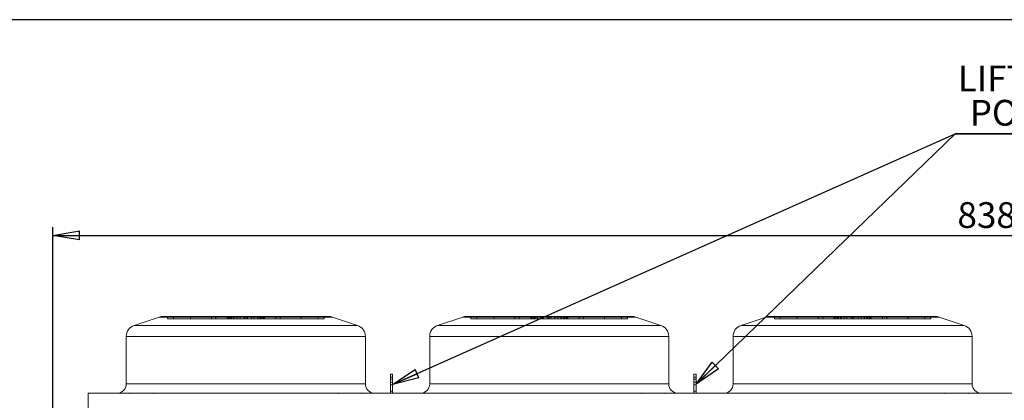
# Model space of a CAD drawing. Units: millimetres. Extents: x 185 to 14476, y 203 to 10181.
# Drawn here: x 5219 to 9470, y 8539 to 10181 of the extents above; entities that cross this region are included whole.
import ezdxf

# ---------------------------------------------------------------- set-up
doc = ezdxf.new("R2010")
doc.units = ezdxf.units.MM
doc.header["$LTSCALE"] = 35
doc.linetypes.add('SLD-Solid', pattern=[0])
doc.layers.add('GEOMETRY', color=7, linetype='SLD-Solid')
doc.layers.add('TITLE', color=7, linetype='SLD-Solid')
doc.styles.add('SLDTEXTSTYLE0', font='TXT', dxfattribs={"width": 0.605})
doc.dimstyles.new('SLDDIMSTYLE0', dxfattribs={"dimtxt": 107.869385, "dimasz": 115.57, "dimexe": 0, "dimexo": 0.0625, "dimgap": 26.967346, "dimtad": 1, "dimdec": 0, "dimrnd": 1e-09, "dimzin": 12, "dimdsep": 46, "dimtxsty": 'SLDTEXTSTYLE0', "dimblk1": 'CLOSED', "dimblk2": 'CLOSED', "dimsah": 1, "dimcen": 0.09, "dimadec": 0, "dimazin": 3, "dimtol": 1, "dimtp": 20, "dimtm": 20, "dimtfac": 1, "dimtdec": 0, "dimtofl": 0, "dimtmove": 0, "dimatfit": 3, "dimldrblk": 'CLOSED', "dimfxl": 1, "dimfrac": 2, "dimtolj": 1, "dimarcsym": 0})
doc.dimstyles.new('SLDDIMSTYLE5', dxfattribs={"dimtxt": 0.18, "dimasz": 115.57, "dimexe": 0, "dimexo": 0.0625, "dimgap": 0, "dimtad": 0, "dimtih": 1, "dimtoh": 1, "dimdec": 0, "dimrnd": 1e-09, "dimzin": 0, "dimdsep": 46, "dimtxsty": 'Standard', "dimblk1": 'CLOSED', "dimblk2": 'CLOSED', "dimsah": 1, "dimcen": 0.09, "dimadec": 0, "dimazin": 0, "dimtfac": 115.57, "dimtdec": 0, "dimtofl": 0, "dimtmove": 0, "dimatfit": 3, "dimldrblk": 'CLOSED', "dimfxl": 1, "dimfrac": 2, "dimtolj": 1, "dimtzin": 0, "dimarcsym": 0})

# ---------------------------------------------------------------- blocks, each defined once
blk = doc.blocks.new('_CLOSED')
at = {"color": 0, "linetype": 'ByBlock', "lineweight": -2}
for p, q in [((-1, 0.166667), (0, 0)), ((-1, 0.166667), (-1, -0.166667)), ((0, 0), (-1, -0.166667)), ((0, 0), (-1, 0))]:
    blk.add_line(p, q, dxfattribs=at)
blk = doc.blocks.new('_D')
at = {"layer": 'GEOMETRY', "transparency": 16777216}
for p, q in [((5361.9, 8233.1), (5361.9, 9285.9)), ((13749.4, 7878), (13749.4, 9285.9)), ((5361.9, 9250.9), (13749.4, 9250.9))]:
    blk.add_line(p, q, dxfattribs=at)
at = {"layer": 'GEOMETRY', "transparency": 16777216, "xscale": 115.57, "yscale": 115.57, "rotation": 180.0000000000004}
blk.add_blockref('_CLOSED', (5361.9, 9250.9, -54.8), dxfattribs=at)
at = {"layer": 'GEOMETRY', "transparency": 16777216, "xscale": 115.57, "yscale": 115.57}
blk.add_blockref('_CLOSED', (13749.4, 9250.9, -54.8), dxfattribs=at)
at = {"layer": 'GEOMETRY', "transparency": 16777216, "attachment_point": 1, "style": 'SLDTEXTSTYLE0'}
for s, insert, char_height in [('8388', (9268, 9394.1), 111.12), ('±20', (9638.4, 9375.5), 92.6)]:
    blk.add_mtext(s, dxfattribs=dict(at, insert=insert, char_height=char_height))
blk = doc.blocks.new('SW_NOTE_3')
at = {"layer": 'GEOMETRY', "color": 0}
for p, q in [((-565.9, 0), (0, 0)), ((0, 0), (-565.9, 0)), ((-565.9, 0), (0, 0)), ((0, 0), (-565.9, 0)), ((-565.9, 0), (0, 0)), ((0, 0), (-565.9, 0))]:
    blk.add_line(p, q, dxfattribs=at)
at = {"layer": 'GEOMETRY', "color": 0, "char_height": 111.12, "attachment_point": 2, "style": 'SLDTEXTSTYLE0'}
for s, insert in [('LIFTING', (-275, 294.4)), ('POINT', (-276.5, 146.3))]:
    blk.add_mtext(s, dxfattribs=dict(at, insert=insert))

msp = doc.modelspace()

# ---------------------------------------------------------------- linework, layer by layer
at = {"color": 7, "linetype": 'SLD-Solid', "lineweight": 15}
for p, q in [((5821.7, 8898.3), (5713.6, 8862.3)), ((6553.3, 8900.9), (5837.5, 8900.9)), ((6677.2, 8862.3), (6569.1, 8898.3)), ((7131.7, 8898.3), (7023.6, 8862.3)), ((7863.3, 8900.9), (7147.5, 8900.9)), ((7987.2, 8862.3), (7879.1, 8898.3)), ((8441.7, 8898.3), (8333.6, 8862.3)), ((9173.3, 8900.9), (8457.5, 8900.9)), ((9297.2, 8862.3), (9189.1, 8898.3)), ((5679.4, 8814.9), (5679.4, 8609.9)), ((6711.4, 8609.9), (6711.4, 8814.9)), ((6989.4, 8814.9), (6989.4, 8609.9)), ((8021.4, 8609.9), (8021.4, 8814.9)), ((8299.4, 8814.9), (8299.4, 8609.9)), ((9331.4, 8609.9), (9331.4, 8814.9)), ((6829.4, 8652.7), (6819.4, 8652.7)), ((6819.4, 8652.7), (6819.4, 8638.6)), ((6829.4, 8638.6), (6819.4, 8638.6)), ((6819.4, 8638.6), (6819.4, 8569.9)), ((6829.4, 8652.7), (6829.4, 8638.6)), ((6829.4, 8638.6), (6829.4, 8569.9)), ((8139.4, 8652.7), (8129.4, 8652.7)), ((8129.4, 8652.7), (8129.4, 8638.6)), ((8139.4, 8638.6), (8129.4, 8638.6)), ((8129.4, 8638.6), (8129.4, 8569.9)), ((8139.4, 8652.7), (8139.4, 8638.6)), ((8139.4, 8638.6), (8139.4, 8569.9)), ((5514.4, 8569.9), (5514.4, 8213.7)), ((5514.4, 8569.9), (13424.4, 8569.9))]:
    msp.add_line(p, q, dxfattribs=at)
at = {"color": 7, "linetype": 'SLD-Solid', "lineweight": 0}
for p, q in [((5821.7, 8898.3), (5713.6, 8862.3)), ((5821.7, 8898.3), (6569.1, 8898.3)), ((5821.7, 8898.3), (6569.1, 8898.3)), ((6553.3, 8900.9), (5837.5, 8900.9)), ((6553.3, 8900.9), (5837.5, 8900.9)), ((5857.5, 8890.9), (5857.5, 8900.9)), ((5857.5, 8900.9), (5883.2, 8900.9)), ((6119.2, 8900.9), (5857.5, 8900.9)), ((5857.5, 8900.9), (5883.2, 8900.9)), ((6119.2, 8900.9), (5857.5, 8900.9)), ((5857.5, 8890.9), (5883.2, 8890.9)), ((6119.2, 8890.9), (5857.5, 8890.9)), ((5857.5, 8890.9), (5883.2, 8890.9)), ((6119.2, 8890.9), (5857.5, 8890.9)), ((5883.2, 8890.9), (5883.2, 8900.9)), ((5883.2, 8900.9), (6115.7, 8900.9)), ((5883.2, 8900.9), (6134.3, 8900.9)), ((5956.5, 8900.9), (5883.2, 8900.9)), ((5883.2, 8900.9), (6115.7, 8900.9)), ((5883.2, 8900.9), (6134.3, 8900.9)), ((5956.5, 8900.9), (5883.2, 8900.9)), ((5883.2, 8890.9), (6115.7, 8890.9)), ((5883.2, 8890.9), (6134.3, 8890.9)), ((5956.5, 8890.9), (5883.2, 8890.9)), ((5883.2, 8890.9), (6115.7, 8890.9)), ((5883.2, 8890.9), (6134.3, 8890.9)), ((5956.5, 8890.9), (5883.2, 8890.9)), ((5956.1, 8900.9), (5956.1, 8890.9)), ((5956.1, 8900.9), (5956.1, 8890.9)), ((6124.3, 8890.9), (5956.1, 8890.9)), ((6124.3, 8900.9), (5956.2, 8900.9)), ((6124.3, 8900.9), (5956.2, 8900.9)), ((6124.3, 8890.9), (5956.2, 8890.9)), ((5956.5, 8900.9), (6066.1, 8900.9)), ((5956.5, 8890.9), (5956.5, 8900.9)), ((6158.7, 8900.9), (5956.5, 8900.9)), ((5956.5, 8900.9), (6066.1, 8900.9)), ((6158.7, 8900.9), (5956.5, 8900.9)), ((5956.5, 8890.9), (6066.1, 8890.9)), ((6158.7, 8890.9), (5956.5, 8890.9)), ((5956.5, 8890.9), (6066.1, 8890.9)), ((6158.7, 8890.9), (5956.5, 8890.9)), ((6046.9, 8900.9), (6046.9, 8890.9)), ((6046.9, 8900.9), (6046.9, 8890.9)), ((6143.7, 8900.9), (6047, 8900.9)), ((6143.7, 8900.9), (6047, 8900.9)), ((6143.7, 8890.9), (6047, 8890.9)), ((6143.7, 8890.9), (6047, 8890.9)), ((6066.1, 8890.9), (6066.1, 8900.9)), ((6066.1, 8900.9), (6195.4, 8900.9)), ((6195.4, 8900.9), (6066.1, 8900.9)), ((6066.1, 8900.9), (6195.4, 8900.9)), ((6195.4, 8900.9), (6066.1, 8900.9)), ((6066.1, 8890.9), (6195.4, 8890.9)), ((6195.4, 8890.9), (6066.1, 8890.9)), ((6066.1, 8890.9), (6195.4, 8890.9)), ((6195.4, 8890.9), (6066.1, 8890.9)), ((6119.2, 8900.9), (6115.4, 8900.9)), ((6119.2, 8900.9), (6115.4, 8900.9)), ((6115.4, 8900.9), (6115.4, 8890.9)), ((6115.4, 8900.9), (6115.4, 8890.9)), ((6119.2, 8890.9), (6115.4, 8890.9)), ((6119.2, 8890.9), (6115.4, 8890.9)), ((6115.7, 8890.9), (6115.7, 8900.9)), ((6119.2, 8890.9), (6119.2, 8900.9)), ((6124.3, 8890.9), (6124.3, 8900.9)), ((6143.7, 8900.9), (6124.3, 8900.9)), ((6143.7, 8900.9), (6124.3, 8900.9)), ((6143.7, 8890.9), (6124.3, 8890.9)), ((6143.7, 8890.9), (6124.3, 8890.9)), ((6130.9, 8900.9), (6130.9, 8890.9)), ((6130.9, 8900.9), (6130.9, 8890.9)), ((6195.4, 8890.9), (6130.9, 8890.9)), ((6195.4, 8900.9), (6131, 8900.9)), ((6195.4, 8900.9), (6131, 8900.9)), ((6195.4, 8890.9), (6131, 8890.9)), ((6134.3, 8890.9), (6134.3, 8900.9)), ((6134.3, 8900.9), (6158.7, 8900.9)), ((6134.3, 8900.9), (6158.7, 8900.9)), ((6134.3, 8890.9), (6158.7, 8890.9)), ((6134.3, 8890.9), (6158.7, 8890.9)), ((6143.7, 8890.9), (6143.7, 8900.9)), ((6245.4, 8900.9), (6145.4, 8900.9)), ((6245.4, 8900.9), (6145.4, 8900.9)), ((6145.4, 8900.9), (6145.4, 8890.9)), ((6145.4, 8900.9), (6145.4, 8890.9)), ((6245.4, 8890.9), (6145.4, 8890.9)), ((6245.4, 8890.9), (6145.4, 8890.9)), ((6158.7, 8890.9), (6158.7, 8900.9)), ((6171, 8890.9), (6171, 8900.9)), ((6202, 8900.9), (6171, 8900.9)), ((6202, 8900.9), (6171, 8900.9)), ((6202, 8890.9), (6171, 8890.9)), ((6202, 8890.9), (6171, 8890.9)), ((6188.7, 8900.9), (6219.7, 8900.9)), ((6188.7, 8890.9), (6188.7, 8900.9)), ((6188.7, 8900.9), (6219.7, 8900.9)), ((6188.7, 8890.9), (6219.7, 8890.9)), ((6188.7, 8890.9), (6219.7, 8890.9)), ((6195.4, 8900.9), (6324.7, 8900.9)), ((6195.4, 8890.9), (6195.4, 8900.9)), ((6324.7, 8900.9), (6195.4, 8900.9)), ((6195.4, 8900.9), (6259.8, 8900.9)), ((6195.4, 8900.9), (6324.7, 8900.9)), ((6324.7, 8900.9), (6195.4, 8900.9)), ((6195.4, 8900.9), (6259.8, 8900.9)), ((6195.4, 8900.9), (6195.4, 8890.9)), ((6195.4, 8890.9), (6195.4, 8900.9)), ((6195.4, 8900.9), (6195.4, 8890.9)), ((6195.4, 8890.9), (6195.4, 8900.9)), ((6195.4, 8890.9), (6324.7, 8890.9)), ((6324.7, 8890.9), (6195.4, 8890.9)), ((6195.4, 8890.9), (6259.8, 8890.9)), ((6195.4, 8890.9), (6324.7, 8890.9)), ((6324.7, 8890.9), (6195.4, 8890.9)), ((6195.4, 8890.9), (6259.8, 8890.9)), ((6202, 8890.9), (6202, 8900.9)), ((6219.7, 8890.9), (6219.7, 8900.9)), ((6232, 8900.9), (6434.3, 8900.9)), ((6232, 8890.9), (6232, 8900.9)), ((6256.5, 8900.9), (6232, 8900.9)), ((6232, 8900.9), (6434.3, 8900.9)), ((6256.5, 8900.9), (6232, 8900.9)), ((6232, 8890.9), (6434.3, 8890.9)), ((6256.5, 8890.9), (6232, 8890.9)), ((6232, 8890.9), (6434.3, 8890.9)), ((6256.5, 8890.9), (6232, 8890.9)), ((6245.4, 8890.9), (6245.4, 8900.9)), ((6245.4, 8890.9), (6245.4, 8900.9)), ((6247, 8900.9), (6266.5, 8900.9)), ((6247, 8890.9), (6247, 8900.9)), ((6247, 8900.9), (6343.8, 8900.9)), ((6247, 8900.9), (6266.5, 8900.9)), ((6247, 8900.9), (6343.8, 8900.9)), ((6247, 8890.9), (6266.5, 8890.9)), ((6247, 8890.9), (6343.8, 8890.9)), ((6247, 8890.9), (6266.5, 8890.9)), ((6247, 8890.9), (6343.8, 8890.9)), ((6256.5, 8890.9), (6256.5, 8900.9)), ((6507.5, 8900.9), (6256.5, 8900.9)), ((6507.5, 8900.9), (6256.5, 8900.9)), ((6507.5, 8890.9), (6256.5, 8890.9)), ((6507.5, 8890.9), (6256.5, 8890.9)), ((6259.8, 8890.9), (6259.8, 8900.9)), ((6259.8, 8890.9), (6259.8, 8900.9)), ((6266.5, 8890.9), (6266.5, 8900.9)), ((6266.5, 8900.9), (6434.6, 8900.9)), ((6266.5, 8900.9), (6434.6, 8900.9)), ((6266.5, 8890.9), (6434.6, 8890.9)), ((6266.5, 8890.9), (6434.6, 8890.9)), ((6271.6, 8900.9), (6533.3, 8900.9)), ((6271.6, 8890.9), (6271.6, 8900.9)), ((6271.6, 8900.9), (6275.4, 8900.9)), ((6271.6, 8900.9), (6533.3, 8900.9)), ((6271.6, 8900.9), (6275.4, 8900.9)), ((6271.6, 8890.9), (6533.3, 8890.9)), ((6271.6, 8890.9), (6275.4, 8890.9)), ((6271.6, 8890.9), (6533.3, 8890.9)), ((6271.6, 8890.9), (6275.4, 8890.9)), ((6275.1, 8890.9), (6275.1, 8900.9)), ((6507.5, 8900.9), (6275.1, 8900.9)), ((6507.5, 8900.9), (6275.1, 8900.9)), ((6507.5, 8890.9), (6275.1, 8890.9)), ((6507.5, 8890.9), (6275.1, 8890.9)), ((6275.4, 8890.9), (6275.4, 8900.9)), ((6275.4, 8890.9), (6275.4, 8900.9)), ((6324.7, 8890.9), (6324.7, 8900.9)), ((6434.3, 8900.9), (6324.7, 8900.9)), ((6434.3, 8900.9), (6324.7, 8900.9)), ((6434.3, 8890.9), (6324.7, 8890.9)), ((6434.3, 8890.9), (6324.7, 8890.9)), ((6343.8, 8890.9), (6343.8, 8900.9)), ((6343.8, 8890.9), (6343.8, 8900.9)), ((6434.3, 8890.9), (6434.3, 8900.9)), ((6434.3, 8900.9), (6507.5, 8900.9)), ((6434.3, 8900.9), (6507.5, 8900.9)), ((6434.3, 8890.9), (6507.5, 8890.9)), ((6434.3, 8890.9), (6507.5, 8890.9)), ((6434.6, 8890.9), (6434.6, 8900.9)), ((6434.6, 8890.9), (6434.6, 8900.9)), ((6507.5, 8890.9), (6507.5, 8900.9)), ((6533.3, 8900.9), (6507.5, 8900.9)), ((6533.3, 8900.9), (6507.5, 8900.9)), ((6533.3, 8890.9), (6507.5, 8890.9)), ((6533.3, 8890.9), (6507.5, 8890.9)), ((6533.3, 8890.9), (6533.3, 8900.9)), ((6677.2, 8862.3), (6569.1, 8898.3)), ((7131.7, 8898.3), (7023.6, 8862.3)), ((7131.7, 8898.3), (7879.1, 8898.3)), ((7131.7, 8898.3), (7879.1, 8898.3)), ((7863.3, 8900.9), (7147.5, 8900.9)), ((7863.3, 8900.9), (7147.5, 8900.9)), ((7167.5, 8890.9), (7167.5, 8900.9)), ((7167.5, 8900.9), (7193.2, 8900.9)), ((7429.2, 8900.9), (7167.5, 8900.9)), ((7167.5, 8900.9), (7193.2, 8900.9)), ((7429.2, 8900.9), (7167.5, 8900.9)), ((7167.5, 8890.9), (7193.2, 8890.9)), ((7429.2, 8890.9), (7167.5, 8890.9)), ((7167.5, 8890.9), (7193.2, 8890.9)), ((7429.2, 8890.9), (7167.5, 8890.9)), ((7193.2, 8890.9), (7193.2, 8900.9)), ((7193.2, 8900.9), (7425.7, 8900.9)), ((7193.2, 8900.9), (7444.3, 8900.9)), ((7266.5, 8900.9), (7193.2, 8900.9)), ((7193.2, 8900.9), (7425.7, 8900.9)), ((7193.2, 8900.9), (7444.3, 8900.9)), ((7266.5, 8900.9), (7193.2, 8900.9)), ((7193.2, 8890.9), (7425.7, 8890.9)), ((7193.2, 8890.9), (7444.3, 8890.9)), ((7266.5, 8890.9), (7193.2, 8890.9)), ((7193.2, 8890.9), (7425.7, 8890.9)), ((7193.2, 8890.9), (7444.3, 8890.9)), ((7266.5, 8890.9), (7193.2, 8890.9)), ((7266.1, 8900.9), (7266.1, 8890.9)), ((7266.1, 8900.9), (7266.1, 8890.9)), ((7434.3, 8890.9), (7266.1, 8890.9)), ((7434.3, 8900.9), (7266.2, 8900.9)), ((7434.3, 8900.9), (7266.2, 8900.9)), ((7434.3, 8890.9), (7266.2, 8890.9)), ((7266.5, 8900.9), (7376.1, 8900.9)), ((7266.5, 8890.9), (7266.5, 8900.9)), ((7468.7, 8900.9), (7266.5, 8900.9)), ((7266.5, 8900.9), (7376.1, 8900.9)), ((7468.7, 8900.9), (7266.5, 8900.9)), ((7266.5, 8890.9), (7376.1, 8890.9)), ((7468.7, 8890.9), (7266.5, 8890.9)), ((7266.5, 8890.9), (7376.1, 8890.9)), ((7468.7, 8890.9), (7266.5, 8890.9)), ((7356.9, 8900.9), (7356.9, 8890.9)), ((7356.9, 8900.9), (7356.9, 8890.9)), ((7453.7, 8900.9), (7357, 8900.9)), ((7453.7, 8900.9), (7357, 8900.9)), ((7453.7, 8890.9), (7357, 8890.9)), ((7453.7, 8890.9), (7357, 8890.9)), ((7376.1, 8890.9), (7376.1, 8900.9)), ((7376.1, 8900.9), (7505.4, 8900.9)), ((7505.4, 8900.9), (7376.1, 8900.9)), ((7376.1, 8900.9), (7505.4, 8900.9)), ((7505.4, 8900.9), (7376.1, 8900.9)), ((7376.1, 8890.9), (7505.4, 8890.9)), ((7505.4, 8890.9), (7376.1, 8890.9)), ((7376.1, 8890.9), (7505.4, 8890.9)), ((7505.4, 8890.9), (7376.1, 8890.9)), ((7429.2, 8900.9), (7425.4, 8900.9)), ((7429.2, 8900.9), (7425.4, 8900.9)), ((7425.4, 8900.9), (7425.4, 8890.9)), ((7425.4, 8900.9), (7425.4, 8890.9)), ((7429.2, 8890.9), (7425.4, 8890.9)), ((7429.2, 8890.9), (7425.4, 8890.9)), ((7425.7, 8890.9), (7425.7, 8900.9)), ((7429.2, 8890.9), (7429.2, 8900.9)), ((7434.3, 8890.9), (7434.3, 8900.9)), ((7453.7, 8900.9), (7434.3, 8900.9)), ((7453.7, 8900.9), (7434.3, 8900.9)), ((7453.7, 8890.9), (7434.3, 8890.9)), ((7453.7, 8890.9), (7434.3, 8890.9)), ((7440.9, 8900.9), (7440.9, 8890.9)), ((7440.9, 8900.9), (7440.9, 8890.9)), ((7505.4, 8890.9), (7440.9, 8890.9)), ((7505.4, 8900.9), (7441, 8900.9)), ((7505.4, 8900.9), (7441, 8900.9)), ((7505.4, 8890.9), (7441, 8890.9)), ((7444.3, 8900.9), (7468.7, 8900.9)), ((7444.3, 8890.9), (7444.3, 8900.9)), ((7444.3, 8900.9), (7468.7, 8900.9)), ((7444.3, 8890.9), (7468.7, 8890.9)), ((7444.3, 8890.9), (7468.7, 8890.9)), ((7453.7, 8890.9), (7453.7, 8900.9)), ((7555.4, 8900.9), (7455.4, 8900.9)), ((7555.4, 8900.9), (7455.4, 8900.9)), ((7455.4, 8900.9), (7455.4, 8890.9)), ((7455.4, 8900.9), (7455.4, 8890.9)), ((7555.4, 8890.9), (7455.4, 8890.9)), ((7555.4, 8890.9), (7455.4, 8890.9)), ((7468.7, 8890.9), (7468.7, 8900.9)), ((7481, 8890.9), (7481, 8900.9)), ((7512, 8900.9), (7481, 8900.9)), ((7512, 8900.9), (7481, 8900.9)), ((7512, 8890.9), (7481, 8890.9)), ((7512, 8890.9), (7481, 8890.9)), ((7498.7, 8900.9), (7529.7, 8900.9)), ((7498.7, 8890.9), (7498.7, 8900.9)), ((7498.7, 8900.9), (7529.7, 8900.9)), ((7498.7, 8890.9), (7529.7, 8890.9)), ((7498.7, 8890.9), (7529.7, 8890.9)), ((7505.4, 8900.9), (7634.7, 8900.9)), ((7505.4, 8890.9), (7505.4, 8900.9)), ((7634.7, 8900.9), (7505.4, 8900.9)), ((7505.4, 8900.9), (7569.8, 8900.9)), ((7505.4, 8900.9), (7634.7, 8900.9)), ((7634.7, 8900.9), (7505.4, 8900.9)), ((7505.4, 8900.9), (7569.8, 8900.9)), ((7505.4, 8900.9), (7505.4, 8890.9)), ((7505.4, 8890.9), (7505.4, 8900.9)), ((7505.4, 8900.9), (7505.4, 8890.9)), ((7505.4, 8890.9), (7505.4, 8900.9)), ((7505.4, 8890.9), (7634.7, 8890.9)), ((7634.7, 8890.9), (7505.4, 8890.9)), ((7505.4, 8890.9), (7569.8, 8890.9)), ((7505.4, 8890.9), (7634.7, 8890.9)), ((7634.7, 8890.9), (7505.4, 8890.9)), ((7505.4, 8890.9), (7569.8, 8890.9)), ((7512, 8890.9), (7512, 8900.9)), ((7529.7, 8890.9), (7529.7, 8900.9)), ((7542, 8900.9), (7744.3, 8900.9)), ((7542, 8890.9), (7542, 8900.9)), ((7566.5, 8900.9), (7542, 8900.9)), ((7542, 8900.9), (7744.3, 8900.9)), ((7566.5, 8900.9), (7542, 8900.9)), ((7542, 8890.9), (7744.3, 8890.9)), ((7566.5, 8890.9), (7542, 8890.9)), ((7542, 8890.9), (7744.3, 8890.9)), ((7566.5, 8890.9), (7542, 8890.9)), ((7555.4, 8890.9), (7555.4, 8900.9)), ((7555.4, 8890.9), (7555.4, 8900.9)), ((7557, 8900.9), (7576.5, 8900.9)), ((7557, 8890.9), (7557, 8900.9)), ((7557, 8900.9), (7653.8, 8900.9)), ((7557, 8900.9), (7576.5, 8900.9)), ((7557, 8900.9), (7653.8, 8900.9)), ((7557, 8890.9), (7576.5, 8890.9)), ((7557, 8890.9), (7653.8, 8890.9)), ((7557, 8890.9), (7576.5, 8890.9)), ((7557, 8890.9), (7653.8, 8890.9)), ((7566.5, 8890.9), (7566.5, 8900.9)), ((7817.5, 8900.9), (7566.5, 8900.9)), ((7817.5, 8900.9), (7566.5, 8900.9)), ((7817.5, 8890.9), (7566.5, 8890.9)), ((7817.5, 8890.9), (7566.5, 8890.9)), ((7569.8, 8890.9), (7569.8, 8900.9)), ((7569.8, 8890.9), (7569.8, 8900.9)), ((7576.5, 8890.9), (7576.5, 8900.9)), ((7576.5, 8900.9), (7744.6, 8900.9)), ((7576.5, 8900.9), (7744.6, 8900.9)), ((7576.5, 8890.9), (7744.6, 8890.9)), ((7576.5, 8890.9), (7744.6, 8890.9)), ((7581.6, 8900.9), (7843.3, 8900.9)), ((7581.6, 8890.9), (7581.6, 8900.9)), ((7581.6, 8900.9), (7585.4, 8900.9)), ((7581.6, 8900.9), (7843.3, 8900.9)), ((7581.6, 8900.9), (7585.4, 8900.9)), ((7581.6, 8890.9), (7843.3, 8890.9)), ((7581.6, 8890.9), (7585.4, 8890.9)), ((7581.6, 8890.9), (7843.3, 8890.9)), ((7581.6, 8890.9), (7585.4, 8890.9)), ((7585.1, 8890.9), (7585.1, 8900.9)), ((7817.5, 8900.9), (7585.1, 8900.9)), ((7817.5, 8900.9), (7585.1, 8900.9)), ((7817.5, 8890.9), (7585.1, 8890.9)), ((7817.5, 8890.9), (7585.1, 8890.9)), ((7585.4, 8890.9), (7585.4, 8900.9)), ((7585.4, 8890.9), (7585.4, 8900.9)), ((7634.7, 8890.9), (7634.7, 8900.9)), ((7744.3, 8900.9), (7634.7, 8900.9)), ((7744.3, 8900.9), (7634.7, 8900.9)), ((7744.3, 8890.9), (7634.7, 8890.9)), ((7744.3, 8890.9), (7634.7, 8890.9)), ((7653.8, 8890.9), (7653.8, 8900.9)), ((7653.8, 8890.9), (7653.8, 8900.9)), ((7744.3, 8890.9), (7744.3, 8900.9)), ((7744.3, 8900.9), (7817.5, 8900.9)), ((7744.3, 8900.9), (7817.5, 8900.9)), ((7744.3, 8890.9), (7817.5, 8890.9)), ((7744.3, 8890.9), (7817.5, 8890.9)), ((7744.6, 8890.9), (7744.6, 8900.9)), ((7744.6, 8890.9), (7744.6, 8900.9)), ((7817.5, 8890.9), (7817.5, 8900.9)), ((7843.3, 8900.9), (7817.5, 8900.9)), ((7843.3, 8900.9), (7817.5, 8900.9)), ((7843.3, 8890.9), (7817.5, 8890.9)), ((7843.3, 8890.9), (7817.5, 8890.9)), ((7843.3, 8890.9), (7843.3, 8900.9)), ((7987.2, 8862.3), (7879.1, 8898.3)), ((8441.7, 8898.3), (8333.6, 8862.3)), ((8441.7, 8898.3), (9189.1, 8898.3)), ((8441.7, 8898.3), (9189.1, 8898.3)), ((9173.3, 8900.9), (8457.5, 8900.9)), ((9173.3, 8900.9), (8457.5, 8900.9)), ((8477.5, 8890.9), (8477.5, 8900.9)), ((8477.5, 8900.9), (8503.2, 8900.9)), ((8739.2, 8900.9), (8477.5, 8900.9)), ((8477.5, 8900.9), (8503.2, 8900.9)), ((8739.2, 8900.9), (8477.5, 8900.9)), ((8477.5, 8890.9), (8503.2, 8890.9)), ((8739.2, 8890.9), (8477.5, 8890.9)), ((8477.5, 8890.9), (8503.2, 8890.9)), ((8739.2, 8890.9), (8477.5, 8890.9)), ((8503.2, 8890.9), (8503.2, 8900.9)), ((8503.2, 8900.9), (8735.7, 8900.9)), ((8503.2, 8900.9), (8754.3, 8900.9)), ((8576.5, 8900.9), (8503.2, 8900.9)), ((8503.2, 8900.9), (8735.7, 8900.9)), ((8503.2, 8900.9), (8754.3, 8900.9)), ((8576.5, 8900.9), (8503.2, 8900.9)), ((8503.2, 8890.9), (8735.7, 8890.9)), ((8503.2, 8890.9), (8754.3, 8890.9)), ((8576.5, 8890.9), (8503.2, 8890.9)), ((8503.2, 8890.9), (8735.7, 8890.9)), ((8503.2, 8890.9), (8754.3, 8890.9)), ((8576.5, 8890.9), (8503.2, 8890.9)), ((8576.1, 8900.9), (8576.1, 8890.9)), ((8576.1, 8900.9), (8576.1, 8890.9)), ((8744.3, 8890.9), (8576.1, 8890.9)), ((8744.3, 8900.9), (8576.2, 8900.9)), ((8744.3, 8900.9), (8576.2, 8900.9)), ((8744.3, 8890.9), (8576.2, 8890.9)), ((8576.5, 8900.9), (8686.1, 8900.9)), ((8576.5, 8890.9), (8576.5, 8900.9)), ((8778.7, 8900.9), (8576.5, 8900.9)), ((8576.5, 8900.9), (8686.1, 8900.9)), ((8778.7, 8900.9), (8576.5, 8900.9)), ((8576.5, 8890.9), (8686.1, 8890.9)), ((8778.7, 8890.9), (8576.5, 8890.9)), ((8576.5, 8890.9), (8686.1, 8890.9)), ((8778.7, 8890.9), (8576.5, 8890.9)), ((8666.9, 8900.9), (8666.9, 8890.9)), ((8666.9, 8900.9), (8666.9, 8890.9)), ((8763.7, 8900.9), (8667, 8900.9)), ((8763.7, 8900.9), (8667, 8900.9)), ((8763.7, 8890.9), (8667, 8890.9)), ((8763.7, 8890.9), (8667, 8890.9)), ((8686.1, 8890.9), (8686.1, 8900.9)), ((8686.1, 8900.9), (8815.4, 8900.9)), ((8815.4, 8900.9), (8686.1, 8900.9)), ((8686.1, 8900.9), (8815.4, 8900.9)), ((8815.4, 8900.9), (8686.1, 8900.9)), ((8686.1, 8890.9), (8815.4, 8890.9)), ((8815.4, 8890.9), (8686.1, 8890.9)), ((8686.1, 8890.9), (8815.4, 8890.9)), ((8815.4, 8890.9), (8686.1, 8890.9)), ((8739.2, 8900.9), (8735.4, 8900.9)), ((8739.2, 8900.9), (8735.4, 8900.9)), ((8735.4, 8900.9), (8735.4, 8890.9)), ((8735.4, 8900.9), (8735.4, 8890.9)), ((8739.2, 8890.9), (8735.4, 8890.9)), ((8739.2, 8890.9), (8735.4, 8890.9)), ((8735.7, 8890.9), (8735.7, 8900.9)), ((8739.2, 8890.9), (8739.2, 8900.9)), ((8744.3, 8890.9), (8744.3, 8900.9)), ((8763.7, 8900.9), (8744.3, 8900.9)), ((8763.7, 8900.9), (8744.3, 8900.9)), ((8763.7, 8890.9), (8744.3, 8890.9)), ((8763.7, 8890.9), (8744.3, 8890.9)), ((8750.9, 8900.9), (8750.9, 8890.9)), ((8750.9, 8900.9), (8750.9, 8890.9)), ((8815.4, 8890.9), (8750.9, 8890.9)), ((8815.4, 8900.9), (8751, 8900.9)), ((8815.4, 8900.9), (8751, 8900.9)), ((8815.4, 8890.9), (8751, 8890.9)), ((8754.3, 8900.9), (8778.7, 8900.9)), ((8754.3, 8890.9), (8754.3, 8900.9)), ((8754.3, 8900.9), (8778.7, 8900.9)), ((8754.3, 8890.9), (8778.7, 8890.9)), ((8754.3, 8890.9), (8778.7, 8890.9)), ((8763.7, 8890.9), (8763.7, 8900.9)), ((8865.4, 8900.9), (8765.4, 8900.9)), ((8865.4, 8900.9), (8765.4, 8900.9)), ((8765.4, 8900.9), (8765.4, 8890.9)), ((8765.4, 8900.9), (8765.4, 8890.9)), ((8865.4, 8890.9), (8765.4, 8890.9)), ((8865.4, 8890.9), (8765.4, 8890.9)), ((8778.7, 8890.9), (8778.7, 8900.9)), ((8791, 8890.9), (8791, 8900.9)), ((8822, 8900.9), (8791, 8900.9)), ((8822, 8900.9), (8791, 8900.9)), ((8822, 8890.9), (8791, 8890.9)), ((8822, 8890.9), (8791, 8890.9)), ((8808.7, 8900.9), (8839.7, 8900.9)), ((8808.7, 8890.9), (8808.7, 8900.9)), ((8808.7, 8900.9), (8839.7, 8900.9)), ((8808.7, 8890.9), (8839.7, 8890.9)), ((8808.7, 8890.9), (8839.7, 8890.9)), ((8815.4, 8900.9), (8944.7, 8900.9)), ((8815.4, 8890.9), (8815.4, 8900.9)), ((8944.7, 8900.9), (8815.4, 8900.9)), ((8815.4, 8900.9), (8879.8, 8900.9)), ((8815.4, 8900.9), (8944.7, 8900.9)), ((8944.7, 8900.9), (8815.4, 8900.9)), ((8815.4, 8900.9), (8879.8, 8900.9)), ((8815.4, 8900.9), (8815.4, 8890.9)), ((8815.4, 8890.9), (8815.4, 8900.9)), ((8815.4, 8900.9), (8815.4, 8890.9)), ((8815.4, 8890.9), (8815.4, 8900.9)), ((8815.4, 8890.9), (8944.7, 8890.9)), ((8944.7, 8890.9), (8815.4, 8890.9)), ((8815.4, 8890.9), (8879.8, 8890.9)), ((8815.4, 8890.9), (8944.7, 8890.9)), ((8944.7, 8890.9), (8815.4, 8890.9)), ((8815.4, 8890.9), (8879.8, 8890.9)), ((8822, 8890.9), (8822, 8900.9)), ((8839.7, 8890.9), (8839.7, 8900.9)), ((8852, 8900.9), (9054.3, 8900.9)), ((8852, 8890.9), (8852, 8900.9)), ((8876.5, 8900.9), (8852, 8900.9)), ((8852, 8900.9), (9054.3, 8900.9)), ((8876.5, 8900.9), (8852, 8900.9)), ((8852, 8890.9), (9054.3, 8890.9)), ((8876.5, 8890.9), (8852, 8890.9)), ((8852, 8890.9), (9054.3, 8890.9)), ((8876.5, 8890.9), (8852, 8890.9)), ((8865.4, 8890.9), (8865.4, 8900.9)), ((8865.4, 8890.9), (8865.4, 8900.9)), ((8867, 8900.9), (8886.5, 8900.9)), ((8867, 8890.9), (8867, 8900.9)), ((8867, 8900.9), (8963.8, 8900.9)), ((8867, 8900.9), (8886.5, 8900.9)), ((8867, 8900.9), (8963.8, 8900.9)), ((8867, 8890.9), (8886.5, 8890.9)), ((8867, 8890.9), (8963.8, 8890.9)), ((8867, 8890.9), (8886.5, 8890.9)), ((8867, 8890.9), (8963.8, 8890.9)), ((8876.5, 8890.9), (8876.5, 8900.9)), ((9127.5, 8900.9), (8876.5, 8900.9)), ((9127.5, 8900.9), (8876.5, 8900.9)), ((9127.5, 8890.9), (8876.5, 8890.9)), ((9127.5, 8890.9), (8876.5, 8890.9)), ((8879.8, 8890.9), (8879.8, 8900.9)), ((8879.8, 8890.9), (8879.8, 8900.9)), ((8886.5, 8890.9), (8886.5, 8900.9)), ((8886.5, 8900.9), (9054.6, 8900.9)), ((8886.5, 8900.9), (9054.6, 8900.9)), ((8886.5, 8890.9), (9054.6, 8890.9)), ((8886.5, 8890.9), (9054.6, 8890.9)), ((8891.6, 8900.9), (9153.3, 8900.9)), ((8891.6, 8890.9), (8891.6, 8900.9)), ((8891.6, 8900.9), (8895.4, 8900.9)), ((8891.6, 8900.9), (9153.3, 8900.9)), ((8891.6, 8900.9), (8895.4, 8900.9)), ((8891.6, 8890.9), (9153.3, 8890.9)), ((8891.6, 8890.9), (8895.4, 8890.9)), ((8891.6, 8890.9), (9153.3, 8890.9)), ((8891.6, 8890.9), (8895.4, 8890.9)), ((8895.1, 8890.9), (8895.1, 8900.9)), ((9127.5, 8900.9), (8895.1, 8900.9)), ((9127.5, 8900.9), (8895.1, 8900.9)), ((9127.5, 8890.9), (8895.1, 8890.9)), ((9127.5, 8890.9), (8895.1, 8890.9)), ((8895.4, 8890.9), (8895.4, 8900.9)), ((8895.4, 8890.9), (8895.4, 8900.9)), ((8944.7, 8890.9), (8944.7, 8900.9)), ((9054.3, 8900.9), (8944.7, 8900.9)), ((9054.3, 8900.9), (8944.7, 8900.9)), ((9054.3, 8890.9), (8944.7, 8890.9)), ((9054.3, 8890.9), (8944.7, 8890.9)), ((8963.8, 8890.9), (8963.8, 8900.9)), ((8963.8, 8890.9), (8963.8, 8900.9)), ((9054.3, 8890.9), (9054.3, 8900.9)), ((9054.3, 8900.9), (9127.5, 8900.9)), ((9054.3, 8900.9), (9127.5, 8900.9)), ((9054.3, 8890.9), (9127.5, 8890.9)), ((9054.3, 8890.9), (9127.5, 8890.9)), ((9054.6, 8890.9), (9054.6, 8900.9)), ((9054.6, 8890.9), (9054.6, 8900.9)), ((9127.5, 8890.9), (9127.5, 8900.9)), ((9153.3, 8900.9), (9127.5, 8900.9)), ((9153.3, 8900.9), (9127.5, 8900.9)), ((9153.3, 8890.9), (9127.5, 8890.9)), ((9153.3, 8890.9), (9127.5, 8890.9)), ((9153.3, 8890.9), (9153.3, 8900.9)), ((9297.2, 8862.3), (9189.1, 8898.3)), ((6677.2, 8862.3), (5713.6, 8862.3)), ((6677.2, 8862.3), (5713.6, 8862.3)), ((7987.2, 8862.3), (7023.6, 8862.3)), ((7987.2, 8862.3), (7023.6, 8862.3)), ((9297.2, 8862.3), (8333.6, 8862.3)), ((9297.2, 8862.3), (8333.6, 8862.3)), ((5679.4, 8814.9), (5679.4, 8609.9)), ((5679.4, 8814.9), (6711.4, 8814.9)), ((5679.4, 8814.9), (6711.4, 8814.9)), ((6711.4, 8609.9), (6711.4, 8814.9)), ((6989.4, 8814.9), (6989.4, 8609.9)), ((6989.4, 8814.9), (8021.4, 8814.9)), ((6989.4, 8814.9), (8021.4, 8814.9)), ((8021.4, 8609.9), (8021.4, 8814.9)), ((8299.4, 8814.9), (8299.4, 8609.9)), ((8299.4, 8814.9), (9331.4, 8814.9)), ((8299.4, 8814.9), (9331.4, 8814.9)), ((9331.4, 8609.9), (9331.4, 8814.9)), ((6819.4, 8630.7), (6819.4, 8652.7)), ((6829.4, 8652.7), (6819.4, 8652.7)), ((6819.4, 8638.6), (6819.4, 8652.7)), ((6829.4, 8638.6), (6819.4, 8638.6)), ((6819.4, 8569.9), (6819.4, 8638.6)), ((6829.4, 8630.7), (6819.4, 8630.7)), ((6819.4, 8606.3), (6819.4, 8630.7)), ((6829.4, 8630.7), (6829.4, 8652.7)), ((6829.4, 8638.6), (6829.4, 8652.7)), ((6829.4, 8569.9), (6829.4, 8638.6)), ((6829.4, 8606.3), (6829.4, 8630.7)), ((8129.4, 8630.7), (8129.4, 8652.7)), ((8139.4, 8652.7), (8129.4, 8652.7)), ((8129.4, 8638.6), (8129.4, 8652.7)), ((8139.4, 8638.6), (8129.4, 8638.6)), ((8129.4, 8569.9), (8129.4, 8638.6)), ((8139.4, 8630.7), (8129.4, 8630.7)), ((8129.4, 8606.3), (8129.4, 8630.7)), ((8139.4, 8630.7), (8139.4, 8652.7)), ((8139.4, 8638.6), (8139.4, 8652.7)), ((8139.4, 8569.9), (8139.4, 8638.6)), ((8139.4, 8606.3), (8139.4, 8630.7)), ((6711.4, 8609.9), (5679.4, 8609.9)), ((5679.4, 8609.9), (6711.4, 8609.9)), ((6819.4, 8618.3), (6819.4, 8578.3)), ((6819.4, 8578.3), (6819.4, 8618.3)), ((6829.4, 8618.3), (6819.4, 8618.3)), ((6829.4, 8618.3), (6819.4, 8618.3)), ((6829.4, 8606.3), (6819.4, 8606.3)), ((6819.4, 8569.9), (6819.4, 8606.3)), ((6829.4, 8618.3), (6829.4, 8578.3)), ((6829.4, 8578.3), (6829.4, 8618.3)), ((6829.4, 8569.9), (6829.4, 8606.3)), ((8021.4, 8609.9), (6989.4, 8609.9)), ((6989.4, 8609.9), (8021.4, 8609.9)), ((8129.4, 8618.3), (8129.4, 8578.3)), ((8129.4, 8578.3), (8129.4, 8618.3)), ((8139.4, 8618.3), (8129.4, 8618.3)), ((8139.4, 8618.3), (8129.4, 8618.3)), ((8139.4, 8606.3), (8129.4, 8606.3)), ((8129.4, 8569.9), (8129.4, 8606.3)), ((8139.4, 8618.3), (8139.4, 8578.3)), ((8139.4, 8578.3), (8139.4, 8618.3)), ((8139.4, 8569.9), (8139.4, 8606.3)), ((9331.4, 8609.9), (8299.4, 8609.9)), ((8299.4, 8609.9), (9331.4, 8609.9)), ((5514.4, 8213.7), (5514.4, 8569.9)), ((5514.4, 8569.9), (13424.4, 8569.9)), ((6751.4, 8569.9), (5639.4, 8569.9)), ((6751.4, 8569.9), (5639.4, 8569.9)), ((5695.1, 8569.9), (5696.1, 8569.9)), ((5696.1, 8569.9), (5695.1, 8569.9)), ((5695.1, 8569.9), (5695.1, 8568.9)), ((5695.1, 8569.9), (5695.1, 8568.9)), ((5696.1, 8568.9), (5695.1, 8568.9)), ((5696.1, 8568.9), (5695.1, 8568.9)), ((5696.1, 8568.9), (5696.1, 8569.9)), ((5696.1, 8568.9), (5696.1, 8569.9)), ((5795.9, 8569.9), (5796.9, 8569.9)), ((5796.9, 8569.9), (5795.9, 8569.9)), ((5795.9, 8569.9), (5795.9, 8568.9)), ((5795.9, 8569.9), (5795.9, 8568.9)), ((5796.9, 8568.9), (5795.9, 8568.9)), ((5796.9, 8568.9), (5795.9, 8568.9)), ((5796.9, 8568.9), (5796.9, 8569.9)), ((5796.9, 8568.9), (5796.9, 8569.9)), ((6594.9, 8569.9), (6593.9, 8569.9)), ((6593.9, 8569.9), (6594.9, 8569.9)), ((6593.9, 8569.9), (6593.9, 8568.9)), ((6593.9, 8569.9), (6593.9, 8568.9)), ((6593.9, 8568.9), (6594.9, 8568.9)), ((6593.9, 8568.9), (6594.9, 8568.9)), ((6594.9, 8568.9), (6594.9, 8569.9)), ((6594.9, 8568.9), (6594.9, 8569.9)), ((6695.7, 8569.9), (6694.7, 8569.9)), ((6694.7, 8569.9), (6695.7, 8569.9)), ((6694.7, 8569.9), (6694.7, 8568.9)), ((6694.7, 8569.9), (6694.7, 8568.9)), ((6694.7, 8568.9), (6695.7, 8568.9)), ((6694.7, 8568.9), (6695.7, 8568.9)), ((6695.7, 8568.9), (6695.7, 8569.9)), ((6695.7, 8568.9), (6695.7, 8569.9)), ((6819.4, 8578.3), (6829.4, 8578.3)), ((6819.4, 8578.3), (6829.4, 8578.3)), ((6829.4, 8569.9), (6819.4, 8569.9)), ((8061.4, 8569.9), (6949.4, 8569.9)), ((8061.4, 8569.9), (6949.4, 8569.9)), ((7005.1, 8569.9), (7006.1, 8569.9)), ((7006.1, 8569.9), (7005.1, 8569.9)), ((7005.1, 8569.9), (7005.1, 8568.9)), ((7005.1, 8569.9), (7005.1, 8568.9)), ((7006.1, 8568.9), (7005.1, 8568.9)), ((7006.1, 8568.9), (7005.1, 8568.9)), ((7006.1, 8568.9), (7006.1, 8569.9)), ((7006.1, 8568.9), (7006.1, 8569.9)), ((7105.9, 8569.9), (7106.9, 8569.9)), ((7106.9, 8569.9), (7105.9, 8569.9)), ((7105.9, 8569.9), (7105.9, 8568.9)), ((7105.9, 8569.9), (7105.9, 8568.9)), ((7106.9, 8568.9), (7105.9, 8568.9)), ((7106.9, 8568.9), (7105.9, 8568.9)), ((7106.9, 8568.9), (7106.9, 8569.9)), ((7106.9, 8568.9), (7106.9, 8569.9)), ((7904.9, 8569.9), (7903.9, 8569.9)), ((7903.9, 8569.9), (7904.9, 8569.9)), ((7903.9, 8569.9), (7903.9, 8568.9)), ((7903.9, 8569.9), (7903.9, 8568.9)), ((7903.9, 8568.9), (7904.9, 8568.9)), ((7903.9, 8568.9), (7904.9, 8568.9)), ((7904.9, 8568.9), (7904.9, 8569.9)), ((7904.9, 8568.9), (7904.9, 8569.9)), ((8005.7, 8569.9), (8004.7, 8569.9)), ((8004.7, 8569.9), (8005.7, 8569.9)), ((8004.7, 8569.9), (8004.7, 8568.9)), ((8004.7, 8569.9), (8004.7, 8568.9)), ((8004.7, 8568.9), (8005.7, 8568.9)), ((8004.7, 8568.9), (8005.7, 8568.9)), ((8005.7, 8568.9), (8005.7, 8569.9)), ((8005.7, 8568.9), (8005.7, 8569.9)), ((8129.4, 8578.3), (8139.4, 8578.3)), ((8129.4, 8578.3), (8139.4, 8578.3)), ((8139.4, 8569.9), (8129.4, 8569.9)), ((9371.4, 8569.9), (8259.4, 8569.9)), ((9371.4, 8569.9), (8259.4, 8569.9)), ((8315.1, 8569.9), (8316.1, 8569.9)), ((8316.1, 8569.9), (8315.1, 8569.9)), ((8315.1, 8569.9), (8315.1, 8568.9)), ((8315.1, 8569.9), (8315.1, 8568.9)), ((8316.1, 8568.9), (8315.1, 8568.9)), ((8316.1, 8568.9), (8315.1, 8568.9)), ((8316.1, 8568.9), (8316.1, 8569.9)), ((8316.1, 8568.9), (8316.1, 8569.9)), ((8415.9, 8569.9), (8416.9, 8569.9)), ((8416.9, 8569.9), (8415.9, 8569.9)), ((8415.9, 8569.9), (8415.9, 8568.9)), ((8415.9, 8569.9), (8415.9, 8568.9)), ((8416.9, 8568.9), (8415.9, 8568.9)), ((8416.9, 8568.9), (8415.9, 8568.9)), ((8416.9, 8568.9), (8416.9, 8569.9)), ((8416.9, 8568.9), (8416.9, 8569.9)), ((9214.9, 8569.9), (9213.9, 8569.9)), ((9213.9, 8569.9), (9214.9, 8569.9)), ((9213.9, 8569.9), (9213.9, 8568.9)), ((9213.9, 8569.9), (9213.9, 8568.9)), ((9213.9, 8568.9), (9214.9, 8568.9)), ((9213.9, 8568.9), (9214.9, 8568.9)), ((9214.9, 8568.9), (9214.9, 8569.9)), ((9214.9, 8568.9), (9214.9, 8569.9)), ((9315.7, 8569.9), (9314.7, 8569.9)), ((9314.7, 8569.9), (9315.7, 8569.9)), ((9314.7, 8569.9), (9314.7, 8568.9)), ((9314.7, 8569.9), (9314.7, 8568.9)), ((9314.7, 8568.9), (9315.7, 8568.9)), ((9314.7, 8568.9), (9315.7, 8568.9)), ((9315.7, 8568.9), (9315.7, 8569.9)), ((9315.7, 8568.9), (9315.7, 8569.9))]:
    msp.add_line(p, q, dxfattribs=at)
at = {"color": 8, "linetype": 'SLD-Solid', "lineweight": 15}
for p, q in [((6569.1, 8898.3), (5821.7, 8898.3)), ((7879.1, 8898.3), (7131.7, 8898.3)), ((9189.1, 8898.3), (8441.7, 8898.3)), ((5713.6, 8862.3), (6677.2, 8862.3)), ((7023.6, 8862.3), (7987.2, 8862.3)), ((8333.6, 8862.3), (9297.2, 8862.3)), ((6711.4, 8814.9), (5679.4, 8814.9)), ((8021.4, 8814.9), (6989.4, 8814.9)), ((9331.4, 8814.9), (8299.4, 8814.9)), ((5679.4, 8609.9), (6711.4, 8609.9)), ((6989.4, 8609.9), (8021.4, 8609.9)), ((8299.4, 8609.9), (9331.4, 8609.9))]:
    msp.add_line(p, q, dxfattribs=at)
at = {"color": 7, "linetype": 'SLD-Solid', "lineweight": 15}
for centre, radius, start, end in [((5837.5, 8850.9), 50, 90, 108.4349), ((6553.3, 8850.9), 50, 71.5651, 90), ((7147.5, 8850.9), 50, 90, 108.4349), ((7863.3, 8850.9), 50, 71.5651, 90), ((8457.5, 8850.9), 50, 90, 108.4349), ((9173.3, 8850.9), 50, 71.5651, 90), ((5729.4, 8814.9), 50, 108.4349, 180), ((6661.4, 8814.9), 50, 0, 71.5651), ((7039.4, 8814.9), 50, 108.4349, 180), ((7971.4, 8814.9), 50, 0, 71.5651), ((8349.4, 8814.9), 50, 108.4349, 180), ((9281.4, 8814.9), 50, 0, 71.5651), ((5639.4, 8609.9), 40, 270, 0), ((6751.4, 8609.9), 40, 180, 270), ((6949.4, 8609.9), 40, 270, 0), ((8061.4, 8609.9), 40, 180, 270), ((8259.4, 8609.9), 40, 270, 0), ((9371.4, 8609.9), 40, 180, 270)]:
    msp.add_arc(centre, radius, start, end, dxfattribs=at)
at = {"color": 7, "linetype": 'SLD-Solid', "lineweight": 0}
for centre, radius, start, end in [((5837.5, 8850.9), 50, 90, 108.4349), ((6553.3, 8850.9), 50, 71.5651, 90), ((7147.5, 8850.9), 50, 90, 108.4349), ((7863.3, 8850.9), 50, 71.5651, 90), ((8457.5, 8850.9), 50, 90, 108.4349), ((9173.3, 8850.9), 50, 71.5651, 90), ((5729.4, 8814.9), 50, 108.4349, 180), ((6661.4, 8814.9), 50, 0, 71.5651), ((7039.4, 8814.9), 50, 108.4349, 180), ((7971.4, 8814.9), 50, 0, 71.5651), ((8349.4, 8814.9), 50, 108.4349, 180), ((9281.4, 8814.9), 50, 0, 71.5651), ((5639.4, 8609.9), 40, 270, 0), ((6751.4, 8609.9), 40, 180, 270), ((6949.4, 8609.9), 40, 270, 0), ((8061.4, 8609.9), 40, 180, 270), ((8259.4, 8609.9), 40, 270, 0), ((9371.4, 8609.9), 40, 180, 270)]:
    msp.add_arc(centre, radius, start, end, dxfattribs=at)
at = {"layer": 'TITLE', "color": 7, "linetype": 'SLD-Solid'}
msp.add_line((14475.5, 10181.2), (184.6, 10181.2), dxfattribs=at)

# ---------------------------------------------------------------- block references
at = {"layer": 'GEOMETRY'}
msp.add_blockref('SW_NOTE_3', (9824.2, 9689), dxfattribs=at)

# ---------------------------------------------------------------- dimensions: what is measured, and where the dimension line sits
dim = msp.add_linear_dim(base=(13749.3753884, 9250.9008401), p1=(5361.8753884, 8198.1103484), p2=(13749.3753884, 7842.9804585), dimstyle='SLDDIMSTYLE0', dxfattribs=at)
dim.commit()
dim.dimension.update_dxf_attribs({"geometry": '_D', "text_midpoint": (9555.6253884, 9250.9008401), "dimtype": 160})

# ---------------------------------------------------------------- leaders
for points in [[(6829.4, 8607.1), (9258.2, 9689)], [(8139.4, 8609.1), (9258.2, 9689)]]:
    msp.add_leader(points, dimstyle='SLDDIMSTYLE5', dxfattribs=at)

doc.saveas('drawing.dxf')
